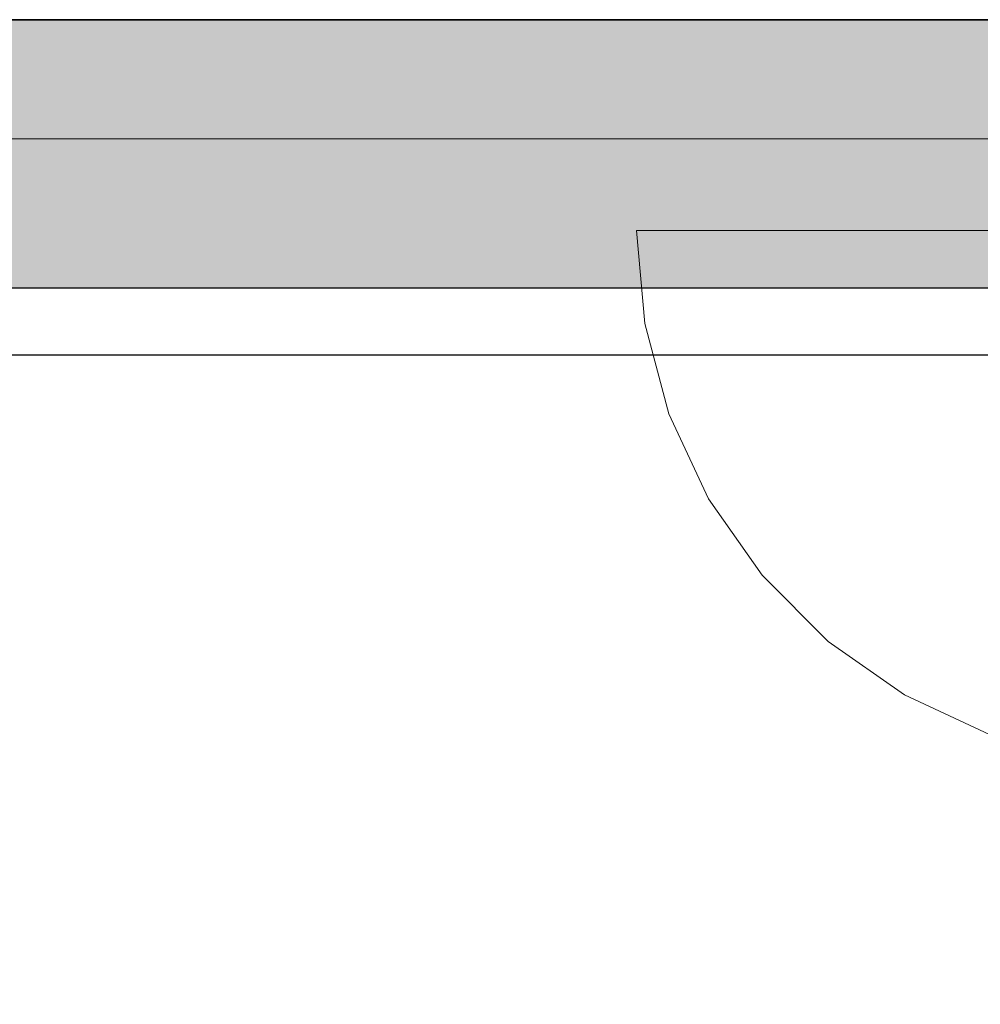
# Model space of a CAD drawing. Units: millimetres. Extents: x 14181 to 23142, y -9770 to 2178.
# Drawn here: x 17479 to 17493, y -349 to -334 of the extents above; entities that cross this region are included whole.
import ezdxf

# ---------------------------------------------------------------- set-up
doc = ezdxf.new("R2010")
doc.units = ezdxf.units.MM
doc.header["$MEASUREMENT"] = 0
doc.linetypes.add('Wipeout_Contour', pattern=[1000, 0, -1000])
doc.layers.add('0_Pen_No__1', color=7, linetype='Continuous', lineweight=30)
doc.layers.add('A-NPLT_Pen_No__1', color=7, linetype='Continuous', lineweight=30)
for name, color, linetype, lineweight, true_color in [('0_Pen_No__2', 7, 'Continuous', 5, 0x747474), ('0_Pen_No__4', 7, 'Continuous', 5, 0x783c00), ('A-FLOR_Pen_No__2', 7, 'Continuous', 5, 0x747474), ('Drafting Fills_Pen_No__4', 7, 'Continuous', 5, 0x783c00)]:
    doc.layers.add(name, color=color, linetype=linetype, lineweight=lineweight, true_color=true_color)
doc.layers.add('Drafting Fills', color=7, linetype='Continuous')

# ---------------------------------------------------------------- blocks, each defined once
blk = doc.blocks.new('Semisphere 22[10]', base_point=(17495.998, -337.22))
at = {"color": 254, "linetype": 'Wipeout_Contour', "lineweight": 0, "ltscale": 69984.172167}
blk.add_wipeout([(17492.059, -344.148), (17491.998, -344.148), (17493.262, -344.738), (17493.304, -344.738)], dxfattribs=at).dxf.layer = 'Drafting Fills'
at = {"color": 254, "linetype": 'Wipeout_Contour', "lineweight": 0, "ltscale": 69984.551364}
blk.add_wipeout([(17492.24, -344.148), (17492.059, -344.148), (17493.304, -344.738), (17493.427, -344.738)], dxfattribs=at).dxf.layer = 'Drafting Fills'
at = {"color": 254, "linetype": 'Wipeout_Contour', "lineweight": 0, "ltscale": 69979.343013}
blk.add_wipeout([(17490.934, -343.349), (17490.856, -343.349), (17491.998, -344.148), (17492.059, -344.148)], dxfattribs=at).dxf.layer = 'Drafting Fills'
at = {"color": 254, "linetype": 'Wipeout_Contour', "lineweight": 0, "ltscale": 69985.326009}
blk.add_wipeout([(17493.629, -344.738), (17492.534, -344.148), (17492.24, -344.148), (17493.427, -344.738)], dxfattribs=at).dxf.layer = 'Drafting Fills'
at = {"color": 254, "linetype": 'Wipeout_Contour', "lineweight": 0, "ltscale": 69979.869207}
blk.add_wipeout([(17492.24, -344.148), (17491.166, -343.349), (17490.934, -343.349), (17492.059, -344.148)], dxfattribs=at).dxf.layer = 'Drafting Fills'
at = {"color": 254, "linetype": 'Wipeout_Contour', "lineweight": 0, "ltscale": 69986.470167}
blk.add_wipeout([(17493.629, -344.738), (17493.902, -344.738), (17492.934, -344.148), (17492.534, -344.148)], dxfattribs=at).dxf.layer = 'Drafting Fills'
at = {"color": 254, "linetype": 'Wipeout_Contour', "lineweight": 0, "ltscale": 69975.049716}
blk.add_wipeout([(17489.963, -342.362), (17489.87, -342.362), (17490.856, -343.349), (17490.934, -343.349)], dxfattribs=at).dxf.layer = 'Drafting Fills'
at = {"color": 254, "linetype": 'Wipeout_Contour', "lineweight": 0, "ltscale": 69980.932914}
blk.add_wipeout([(17492.24, -344.148), (17492.534, -344.148), (17491.545, -343.349), (17491.166, -343.349)], dxfattribs=at).dxf.layer = 'Drafting Fills'
at = {"color": 254, "linetype": 'Wipeout_Contour', "lineweight": 0, "ltscale": 69987.946677}
blk.add_wipeout([(17493.427, -344.148), (17492.934, -344.148), (17493.902, -344.738), (17494.24, -344.738)], dxfattribs=at).dxf.layer = 'Drafting Fills'
at = {"color": 254, "linetype": 'Wipeout_Contour', "lineweight": 0, "ltscale": 69975.706393}
blk.add_wipeout([(17490.934, -343.349), (17491.166, -343.349), (17490.24, -342.362), (17489.963, -342.362)], dxfattribs=at).dxf.layer = 'Drafting Fills'
at = {"color": 254, "linetype": 'Wipeout_Contour', "lineweight": 0, "ltscale": 69982.499453}
blk.add_wipeout([(17492.059, -343.349), (17491.545, -343.349), (17492.534, -344.148), (17492.934, -344.148)], dxfattribs=at).dxf.layer = 'Drafting Fills'
at = {"color": 254, "linetype": 'Wipeout_Contour', "lineweight": 0, "ltscale": 69971.422901}
blk.add_wipeout([(17489.175, -341.22), (17489.07, -341.22), (17489.87, -342.362), (17489.963, -342.362)], dxfattribs=at).dxf.layer = 'Drafting Fills'
at = {"color": 254, "linetype": 'Wipeout_Contour', "lineweight": 0, "ltscale": 69977.026227}
blk.add_wipeout([(17490.691, -342.362), (17490.24, -342.362), (17491.166, -343.349), (17491.545, -343.349)], dxfattribs=at).dxf.layer = 'Drafting Fills'
at = {"color": 254, "linetype": 'Wipeout_Contour', "lineweight": 0, "ltscale": 69984.519267}
blk.add_wipeout([(17492.693, -343.349), (17492.059, -343.349), (17492.934, -344.148), (17493.427, -344.148)], dxfattribs=at).dxf.layer = 'Drafting Fills'
at = {"color": 254, "linetype": 'Wipeout_Contour', "lineweight": 0, "ltscale": 69972.189861}
blk.add_wipeout([(17489.963, -342.362), (17490.24, -342.362), (17489.488, -341.22), (17489.175, -341.22)], dxfattribs=at).dxf.layer = 'Drafting Fills'
at = {"color": 254, "linetype": 'Wipeout_Contour', "lineweight": 0, "ltscale": 69978.966566}
blk.add_wipeout([(17491.304, -342.362), (17490.691, -342.362), (17491.545, -343.349), (17492.059, -343.349)], dxfattribs=at).dxf.layer = 'Drafting Fills'
at = {"color": 254, "linetype": 'Wipeout_Contour', "lineweight": 0, "ltscale": 69986.929029}
blk.add_wipeout([(17493.998, -344.148), (17493.427, -343.349), (17492.693, -343.349), (17493.427, -344.148)], dxfattribs=at).dxf.layer = 'Drafting Fills'
at = {"layer": '0_Pen_No__4', "color": 36, "linetype": 'Continuous', "lineweight": 5, "true_color": 0x783c00}
blk.add_line((17493.262, -344.738), (17491.998, -344.148), dxfattribs=at)
at = {"color": 254, "linetype": 'Wipeout_Contour', "lineweight": 0, "ltscale": 69968.573023}
blk.add_wipeout([(17488.595, -339.956), (17488.481, -339.956), (17489.07, -341.22), (17489.175, -341.22)], dxfattribs=at).dxf.layer = 'Drafting Fills'
at = {"color": 254, "linetype": 'Wipeout_Contour', "lineweight": 0, "ltscale": 69973.725389}
blk.add_wipeout([(17489.998, -341.22), (17489.488, -341.22), (17490.24, -342.362), (17490.691, -342.362)], dxfattribs=at).dxf.layer = 'Drafting Fills'
at = {"color": 254, "linetype": 'Wipeout_Contour', "lineweight": 0, "ltscale": 69981.466696}
blk.add_wipeout([(17492.693, -343.349), (17492.059, -342.362), (17491.304, -342.362), (17492.059, -343.349)], dxfattribs=at).dxf.layer = 'Drafting Fills'
at = {"color": 254, "linetype": 'Wipeout_Contour', "lineweight": 0, "ltscale": 69969.427161}
blk.add_wipeout([(17489.488, -341.22), (17488.934, -339.956), (17488.595, -339.956), (17489.175, -341.22)], dxfattribs=at).dxf.layer = 'Drafting Fills'
at = {"color": 254, "linetype": 'Wipeout_Contour', "lineweight": 0, "ltscale": 69975.979923}
blk.add_wipeout([(17491.304, -342.362), (17490.691, -341.22), (17489.998, -341.22), (17490.691, -342.362)], dxfattribs=at).dxf.layer = 'Drafting Fills'
at = {"color": 254, "linetype": 'Wipeout_Contour', "lineweight": 0, "ltscale": 69984.449193}
blk.add_wipeout([(17493.427, -343.349), (17492.934, -342.362), (17492.059, -342.362), (17492.693, -343.349)], dxfattribs=at).dxf.layer = 'Drafting Fills'
at = {"layer": '0_Pen_No__4', "color": 36, "linetype": 'Continuous', "lineweight": 5, "true_color": 0x783c00}
blk.add_line((17491.998, -344.148), (17490.856, -343.349), dxfattribs=at)
at = {"color": 254, "linetype": 'Wipeout_Contour', "lineweight": 0, "ltscale": 69966.587177}
blk.add_wipeout([(17488.24, -338.609), (17488.12, -338.609), (17488.481, -339.956), (17488.595, -339.956)], dxfattribs=at).dxf.layer = 'Drafting Fills'
at = {"color": 254, "linetype": 'Wipeout_Contour', "lineweight": 0, "ltscale": 69971.131716}
blk.add_wipeout([(17489.488, -339.956), (17488.934, -339.956), (17489.488, -341.22), (17489.998, -341.22)], dxfattribs=at).dxf.layer = 'Drafting Fills'
at = {"color": 254, "linetype": 'Wipeout_Contour', "lineweight": 0, "ltscale": 69978.883284}
blk.add_wipeout([(17491.304, -342.362), (17492.059, -342.362), (17491.545, -341.22), (17490.691, -341.22)], dxfattribs=at).dxf.layer = 'Drafting Fills'
at = {"color": 254, "linetype": 'Wipeout_Contour', "lineweight": 0, "ltscale": 69987.821975}
blk.add_wipeout([(17493.902, -342.362), (17492.934, -342.362), (17493.427, -343.349), (17494.24, -343.349)], dxfattribs=at).dxf.layer = 'Drafting Fills'
at = {"layer": '0_Pen_No__4', "color": 36, "linetype": 'Continuous', "lineweight": 5, "true_color": 0x783c00}
blk.add_line((17490.856, -343.349), (17489.87, -342.362), dxfattribs=at)
at = {"color": 254, "linetype": 'Wipeout_Contour', "lineweight": 0, "ltscale": 69967.503596}
blk.add_wipeout([(17488.595, -339.956), (17488.934, -339.956), (17488.595, -338.609), (17488.24, -338.609)], dxfattribs=at).dxf.layer = 'Drafting Fills'
at = {"color": 254, "linetype": 'Wipeout_Contour', "lineweight": 0, "ltscale": 69973.63154}
blk.add_wipeout([(17490.691, -341.22), (17490.24, -339.956), (17489.488, -339.956), (17489.998, -341.22)], dxfattribs=at).dxf.layer = 'Drafting Fills'
at = {"color": 254, "linetype": 'Wipeout_Contour', "lineweight": 0, "ltscale": 69982.346098}
blk.add_wipeout([(17492.534, -341.22), (17491.545, -341.22), (17492.059, -342.362), (17492.934, -342.362)], dxfattribs=at).dxf.layer = 'Drafting Fills'
at = {"layer": '0_Pen_No__4', "color": 36, "linetype": 'Continuous', "lineweight": 5, "true_color": 0x783c00}
blk.add_line((17489.87, -342.362), (17489.07, -341.22), dxfattribs=at)
at = {"color": 254, "linetype": 'Wipeout_Contour', "lineweight": 0, "ltscale": 69965.527725}
blk.add_wipeout([(17488.12, -337.22), (17487.998, -337.22), (17488.12, -338.609), (17488.24, -338.609)], dxfattribs=at).dxf.layer = 'Drafting Fills'
at = {"color": 254, "linetype": 'Wipeout_Contour', "lineweight": 0, "ltscale": 69969.325694}
blk.add_wipeout([(17489.175, -338.609), (17488.595, -338.609), (17488.934, -339.956), (17489.488, -339.956)], dxfattribs=at).dxf.layer = 'Drafting Fills'
at = {"color": 254, "linetype": 'Wipeout_Contour', "lineweight": 0, "ltscale": 69976.849097}
blk.add_wipeout([(17491.166, -339.956), (17490.24, -339.956), (17490.691, -341.22), (17491.545, -341.22)], dxfattribs=at).dxf.layer = 'Drafting Fills'
at = {"color": 254, "linetype": 'Wipeout_Contour', "lineweight": 0, "ltscale": 69986.262189}
blk.add_wipeout([(17493.629, -341.22), (17492.534, -341.22), (17492.934, -342.362), (17493.902, -342.362)], dxfattribs=at).dxf.layer = 'Drafting Fills'
at = {"layer": '0_Pen_No__4', "color": 36, "linetype": 'Continuous', "lineweight": 5, "true_color": 0x783c00}
blk.add_line((17489.07, -341.22), (17488.481, -339.956), dxfattribs=at)
at = {"color": 254, "linetype": 'Wipeout_Contour', "lineweight": 0, "ltscale": 69966.48125}
blk.add_wipeout([(17488.24, -338.609), (17488.595, -338.609), (17488.481, -337.22), (17488.12, -337.22)], dxfattribs=at).dxf.layer = 'Drafting Fills'
at = {"color": 254, "linetype": 'Wipeout_Contour', "lineweight": 0, "ltscale": 69971.994546}
blk.add_wipeout([(17489.488, -339.956), (17490.24, -339.956), (17489.963, -338.609), (17489.175, -338.609)], dxfattribs=at).dxf.layer = 'Drafting Fills'
at = {"color": 254, "linetype": 'Wipeout_Contour', "lineweight": 0, "ltscale": 69980.685716}
blk.add_wipeout([(17492.24, -339.956), (17491.166, -339.956), (17491.545, -341.22), (17492.534, -341.22)], dxfattribs=at).dxf.layer = 'Drafting Fills'
at = {"layer": '0_Pen_No__4', "color": 36, "linetype": 'Continuous', "lineweight": 5, "true_color": 0x783c00}
for p, q in [((17488.12, -338.609), (17487.998, -337.22)), ((17487.998, -337.22), (17488.12, -337.22))]:
    blk.add_line(p, q, dxfattribs=at)
at = {"color": 254, "linetype": 'Wipeout_Contour', "lineweight": 0, "ltscale": 69968.36563}
blk.add_wipeout([(17489.07, -337.22), (17488.481, -337.22), (17488.595, -338.609), (17489.175, -338.609)], dxfattribs=at).dxf.layer = 'Drafting Fills'
at = {"color": 254, "linetype": 'Wipeout_Contour', "lineweight": 0, "ltscale": 69975.427802}
blk.add_wipeout([(17490.934, -338.609), (17489.963, -338.609), (17490.24, -339.956), (17491.166, -339.956)], dxfattribs=at).dxf.layer = 'Drafting Fills'
at = {"color": 254, "linetype": 'Wipeout_Contour', "lineweight": 0, "ltscale": 69985.024193}
blk.add_wipeout([(17493.427, -339.956), (17492.24, -339.956), (17492.534, -341.22), (17493.629, -341.22)], dxfattribs=at).dxf.layer = 'Drafting Fills'
at = {"layer": '0_Pen_No__4', "color": 36, "linetype": 'Continuous', "lineweight": 5, "true_color": 0x783c00}
for p, q in [((17488.12, -337.22), (17488.481, -337.22)), ((17488.481, -339.956), (17488.12, -338.609))]:
    blk.add_line(p, q, dxfattribs=at)
at = {"color": 254, "linetype": 'Wipeout_Contour', "lineweight": 0, "ltscale": 69971.121663}
blk.add_wipeout([(17489.963, -338.609), (17489.87, -337.22), (17489.07, -337.22), (17489.175, -338.609)], dxfattribs=at).dxf.layer = 'Drafting Fills'
at = {"color": 254, "linetype": 'Wipeout_Contour', "lineweight": 0, "ltscale": 69979.520553}
blk.add_wipeout([(17492.059, -338.609), (17490.934, -338.609), (17491.166, -339.956), (17492.24, -339.956)], dxfattribs=at).dxf.layer = 'Drafting Fills'
at = {"layer": '0_Pen_No__4', "color": 36, "linetype": 'Continuous', "lineweight": 5, "true_color": 0x783c00}
blk.add_line((17488.481, -337.22), (17489.07, -337.22), dxfattribs=at)
at = {"color": 254, "linetype": 'Wipeout_Contour', "lineweight": 0, "ltscale": 69974.665206}
blk.add_wipeout([(17490.856, -337.22), (17489.87, -337.22), (17489.963, -338.609), (17490.934, -338.609)], dxfattribs=at).dxf.layer = 'Drafting Fills'
at = {"color": 254, "linetype": 'Wipeout_Contour', "lineweight": 0, "ltscale": 69984.1481}
blk.add_wipeout([(17493.304, -338.609), (17492.059, -338.609), (17492.24, -339.956), (17493.427, -339.956)], dxfattribs=at).dxf.layer = 'Drafting Fills'
at = {"layer": '0_Pen_No__4', "color": 36, "linetype": 'Continuous', "lineweight": 5, "true_color": 0x783c00}
blk.add_line((17489.07, -337.22), (17489.87, -337.22), dxfattribs=at)
at = {"color": 254, "linetype": 'Wipeout_Contour', "lineweight": 0, "ltscale": 69978.888447}
blk.add_wipeout([(17491.998, -337.22), (17490.856, -337.22), (17490.934, -338.609), (17492.059, -338.609)], dxfattribs=at).dxf.layer = 'Drafting Fills'
at = {"layer": '0_Pen_No__4', "color": 36, "linetype": 'Continuous', "lineweight": 5, "true_color": 0x783c00}
blk.add_line((17489.87, -337.22), (17490.856, -337.22), dxfattribs=at)
at = {"color": 254, "linetype": 'Wipeout_Contour', "lineweight": 0, "ltscale": 69983.662998}
blk.add_wipeout([(17493.262, -337.22), (17491.998, -337.22), (17492.059, -338.609), (17493.304, -338.609)], dxfattribs=at).dxf.layer = 'Drafting Fills'
at = {"layer": '0_Pen_No__4', "color": 36, "linetype": 'Continuous', "lineweight": 5, "true_color": 0x783c00}
for p, q in [((17490.856, -337.22), (17491.998, -337.22)), ((17491.998, -337.22), (17493.262, -337.22))]:
    blk.add_line(p, q, dxfattribs=at)
blk = doc.blocks.new('lenkis_sans2[159]', base_point=(17485.666, -334.075))
at = {"layer": 'Drafting Fills_Pen_No__4', "linetype": 'Continuous', "lineweight": 5, "true_color": 0x783c00}
blk.add_hatch(color=36, dxfattribs=at).paths.add_polyline_path([(17453.166, -334.075), (17453.166, -338.075), (17518.166, -338.075), (17518.166, -334.075)])
at = {"layer": '0_Pen_No__4', "color": 36, "linetype": 'Continuous', "lineweight": 5, "true_color": 0x783c00}
for p, q in [((17518.166, -334.075), (17453.166, -334.075)), ((17518.166, -338.075), (17453.166, -338.075))]:
    blk.add_line(p, q, dxfattribs=at)
blk = doc.blocks.new('P_B1[169]', base_point=(17452.163, -239.073))
at = {"layer": '0_Pen_No__1', "color": 7, "linetype": 'Continuous', "lineweight": 30}
blk.add_line((17452.156, -339.074), (17552.156, -339.074), dxfattribs=at)
blk = doc.blocks.new('mice[176]', base_point=(17455.156, -242.295))
at = {"layer": '0_Pen_No__2', "color": 8, "linetype": 'Continuous', "lineweight": 5, "true_color": 0x747474}
blk.add_line((17455.156, -335.854), (17548.156, -335.854), dxfattribs=at)

msp = doc.modelspace()

# ---------------------------------------------------------------- linework, layer by layer
at = {"layer": 'A-FLOR_Pen_No__2', "color": 8, "linetype": 'Continuous', "lineweight": 5, "true_color": 0x747474}
msp.add_lwpolyline([(16547.166, -1154.075), (16637.166, -1154.075), (16637.166, -1244.075), (17002.166, -1244.075), (17092.166, -1244.075), (17457.166, -1244.075), (17457.166, -1154.075), (17547.166, -1154.075), (17547.166, -334.075), (17457.166, -334.075), (17457.166, -244.075), (16637.166, -244.075), (16637.166, -334.075), (16547.166, -334.075)], close=True, dxfattribs=at)
msp.add_lwpolyline([(17457.166, -328.075, 0.414214), (17463.166, -334.075), (17495.756, -334.075, 0.414214), (17497.756, -332.075)], format="xyb", dxfattribs=at)
at = {"layer": 'A-NPLT_Pen_No__1', "color": 7, "linetype": 'Continuous', "lineweight": 30}
msp.add_line((17457.166, -334.075), (17502.166, -334.075), dxfattribs=at)
at = {"layer": 'A-NPLT_Pen_No__1', "color": 7, "linetype": 'Continuous', "lineweight": 30, "flags": 128}
msp.add_lwpolyline([(17457.166, -244.075), (17457.166, -334.075), (17547.166, -334.075), (17547.166, -244.075)], close=True, dxfattribs=at)

# ---------------------------------------------------------------- block references
at = {"color": 36, "linetype": 'Continuous', "lineweight": 5, "true_color": 0x783c00}
msp.add_blockref('mice[176]', (17455.156, -242.295), dxfattribs=at)

# ---------------------------------------------------------------- next in the draw order: block references
at = {"color": 3, "linetype": 'Continuous', "lineweight": 5}
msp.add_blockref('Semisphere 22[10]', (17495.998, -337.22), dxfattribs=at)

# ---------------------------------------------------------------- next in the draw order: linework, layer by layer
at = {"layer": 'A-NPLT_Pen_No__1', "color": 7, "linetype": 'Continuous', "lineweight": 30, "flags": 128}
msp.add_lwpolyline([(17522.166, -334.075), (17453.166, -334.075), (17453.166, -338.075), (17522.166, -338.075)], dxfattribs=at)

# ---------------------------------------------------------------- next in the draw order: block references
at = {"color": 53, "linetype": 'Continuous', "lineweight": 5, "true_color": 0xd2d269}
msp.add_blockref('P_B1[169]', (17452.163, -239.073), dxfattribs=at)
at = {"color": 36, "linetype": 'Continuous', "lineweight": 5, "true_color": 0x783c00}
msp.add_blockref('lenkis_sans2[159]', (17485.666, -334.075), dxfattribs=at)

doc.saveas('drawing.dxf')
